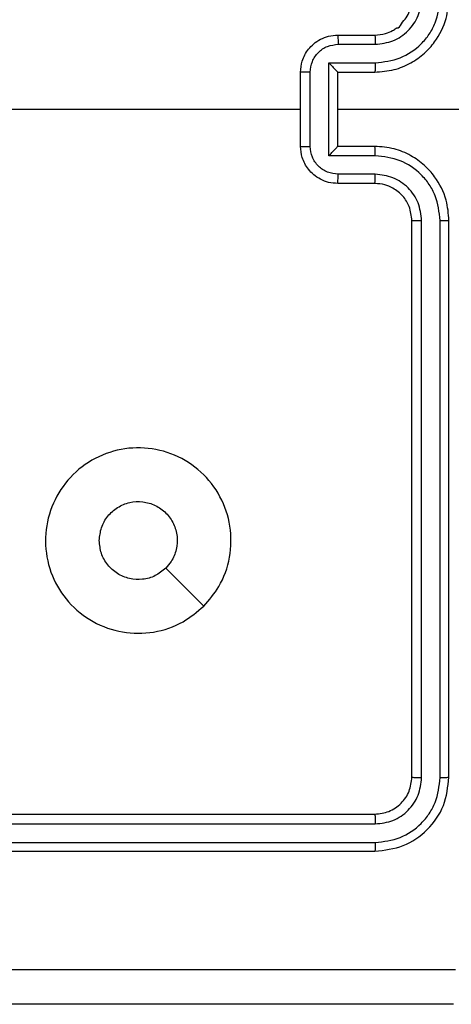
# Model space of a CAD drawing. Units: millimetres. Extents: x -4534 to 4839, y -3372 to 3162.
# Drawn here: x -441 to -417, y 1565 to 1618 of the extents above; entities that cross this region are included whole.
import ezdxf

# ---------------------------------------------------------------- set-up
doc = ezdxf.new("R2010")
doc.units = ezdxf.units.MM
doc.layers.add('Toestel 2D', color=7, linetype='Continuous', lineweight=20)

# ---------------------------------------------------------------- blocks, each defined once
blk = doc.blocks.new('wd1469')
at = {"color": 7, "linetype": 'Continuous', "lineweight": 25}
for p, q in [((-4562.191, 445.321), (-4560.191, 445.321)), ((-4562.169, 444.824), (-4560.168, 444.823)), ((-4562.669, 443.823), (-4560.168, 443.823)), ((-4562.669, 438.82), (-4562.669, 443.823)), ((-4564.191, 439.321), (-4564.191, 443.321)), ((-4563.67, 439.32), (-4563.67, 443.322)), ((-4562.191, 443.321), (-4562.191, 443.322)), ((-4562.191, 443.321), (-4560.191, 443.321)), ((-4562.191, 439.321), (-4562.191, 443.321)), ((-4562.191, 441.321), (-4549.819, 441.321)), ((-4560.191, 439.321), (-4562.191, 439.321)), ((-4562.191, 439.321), (-4562.191, 439.321)), ((-4560.168, 438.82), (-4562.669, 438.82)), ((-4560.168, 437.819), (-4562.169, 437.819)), ((-4560.191, 437.321), (-4562.191, 437.321)), ((-4558.191, 405.321), (-4558.191, 435.321)), ((-4557.665, 405.298), (-4557.666, 435.317)), ((-4556.665, 405.298), (-4556.665, 435.317)), ((-4556.191, 405.321), (-4556.191, 435.321)), ((-4590.191, 403.321), (-4560.191, 403.321)), ((-4590.187, 402.796), (-4560.167, 402.796)), ((-4590.191, 401.321), (-4560.191, 401.321)), ((-4590.187, 401.796), (-4560.167, 401.795))]:
    blk.add_line(p, q, dxfattribs=at)
at = {"color": 7, "linetype": 'Continuous', "lineweight": 25, "flags": 128}
for points in [[(-4580.164, 441.321), (-4578.166, 441.321), (-4576.169, 441.321), (-4574.173, 441.321), (-4572.176, 441.321), (-4570.179, 441.321), (-4568.183, 441.321), (-4566.187, 441.321), (-4564.191, 441.321)], [(-4569.407, 414.538), (-4570.432, 415.562), (-4571.456, 416.586)]]:
    blk.add_lwpolyline(points, dxfattribs=at)
at = {"color": 7, "linetype": 'Continuous', "lineweight": 25}
for points, knots in [([(-4560.191, 443.321), (-4559.84, 443.348), (-4559.164, 443.399), (-4558.253, 443.783), (-4557.515, 444.305), (-4556.814, 445.084), (-4556.29, 446.108), (-4556.221, 446.95), (-4556.191, 447.321)], [0, 0, 0, 0, 0.1675421, 0.3229986, 0.4663614, 0.5976038, 0.8228438, 1, 1, 1, 1]), ([(-4560.191, 445.321), (-4559.995, 445.338), (-4559.661, 445.366), (-4559.281, 445.53), (-4559.094, 445.648), (-4559.025, 445.696), (-4559.018, 445.701), (-4559.016, 445.703), (-4559.015, 445.703), (-4559.015, 445.703), (-4559.015, 445.703), (-4558.873, 445.679), (-4558.757, 445.989), (-4558.485, 446.228), (-4558.258, 446.708), (-4558.217, 447.08), (-4558.191, 447.321)], [0, 0, 0, 0, 0.187297, 0.318207, 0.392461, 0.397747, 0.400051, 0.400331, 0.400469, 0.400488, 0.400507, 0.400516, 0.510621, 0.642549, 0.76824, 1, 1, 1, 1]), ([(-4560.168, 443.823), (-4559.711, 443.878), (-4558.797, 443.989), (-4557.822, 444.66), (-4557.24, 445.363), (-4556.796, 446.175), (-4556.717, 446.866), (-4556.665, 447.325)], [0, 0, 0, 0, 0.249619, 0.499238, 0.623575, 0.74988, 1, 1, 1, 1]), ([(-4560.168, 444.823), (-4559.84, 444.862), (-4559.185, 444.938), (-4558.358, 445.515), (-4557.786, 446.344), (-4557.706, 446.998), (-4557.666, 447.325)], [0, 0, 0, 0, 0.2504565, 0.5001461, 0.7500951, 1, 1, 1, 1]), ([(-4564.191, 443.321), (-4564.173, 443.523), (-4564.134, 443.966), (-4563.846, 444.49), (-4563.484, 444.867), (-4563.118, 445.112), (-4562.678, 445.286), (-4562.357, 445.309), (-4562.191, 445.321)], [0, 0, 0, 0, 0.192721, 0.423147, 0.5531, 0.69257, 0.841537, 1, 1, 1, 1]), ([(-4563.67, 443.322), (-4563.647, 443.519), (-4563.601, 443.913), (-4563.255, 444.409), (-4562.757, 444.752), (-4562.365, 444.8), (-4562.169, 444.824)], [0, 0, 0, 0, 0.250434, 0.500134, 0.750066, 1, 1, 1, 1]), ([(-4562.191, 445.321), (-4562.188, 445.312), (-4562.181, 445.292), (-4562.174, 445.16), (-4562.17, 444.996), (-4562.169, 444.881), (-4562.169, 444.824)], [0, 0, 0, 0, 0.279893, 0.559078, 0.779476, 1, 1, 1, 1]), ([(-4560.191, 445.321), (-4560.188, 445.313), (-4560.182, 445.298), (-4560.174, 445.184), (-4560.169, 445.019), (-4560.168, 444.889), (-4560.168, 444.823)], [0, 0, 0, 0, 0.2501113, 0.5000184, 0.7498531, 1, 1, 1, 1]), ([(-4562.669, 443.823), (-4562.614, 443.768), (-4562.505, 443.657), (-4562.373, 443.523), (-4562.284, 443.428), (-4562.231, 443.371), (-4562.197, 443.333), (-4562.193, 443.325), (-4562.191, 443.322)], [0, 0, 0, 0, 0.251432, 0.502454, 0.646406, 0.775603, 0.892439, 1, 1, 1, 1]), ([(-4560.168, 443.823), (-4560.168, 443.757), (-4560.169, 443.626), (-4560.174, 443.46), (-4560.182, 443.345), (-4560.188, 443.329), (-4560.191, 443.321)], [0, 0, 0, 0, 0.250161, 0.499911, 0.749793, 1, 1, 1, 1]), ([(-4563.67, 443.322), (-4563.704, 443.322), (-4563.771, 443.322), (-4563.869, 443.322), (-4563.959, 443.322), (-4564.039, 443.322), (-4564.105, 443.322), (-4564.153, 443.322), (-4564.185, 443.321), (-4564.189, 443.321), (-4564.191, 443.321)], [0, 0, 0, 0, 0.125055, 0.250184, 0.375269, 0.499968, 0.624779, 0.749733, 0.874972, 1, 1, 1, 1]), ([(-4564.191, 439.321), (-4564.189, 439.321), (-4564.185, 439.321), (-4564.153, 439.321), (-4564.105, 439.321), (-4564.039, 439.32), (-4563.959, 439.32), (-4563.869, 439.32), (-4563.771, 439.32), (-4563.704, 439.32), (-4563.67, 439.32)], [0, 0, 0, 0, 0.1250264, 0.2502693, 0.3752279, 0.5000454, 0.6247223, 0.7498116, 0.8749796, 1, 1, 1, 1]), ([(-4562.191, 437.321), (-4562.357, 437.333), (-4562.678, 437.356), (-4563.118, 437.531), (-4563.484, 437.775), (-4563.846, 438.153), (-4564.134, 438.676), (-4564.173, 439.119), (-4564.191, 439.321)], [0, 0, 0, 0, 0.158465, 0.307426, 0.446907, 0.576855, 0.807281, 1, 1, 1, 1]), ([(-4562.169, 437.819), (-4562.365, 437.843), (-4562.757, 437.891), (-4563.255, 438.233), (-4563.601, 438.73), (-4563.647, 439.123), (-4563.67, 439.32)], [0, 0, 0, 0, 0.249951, 0.499889, 0.74957, 1, 1, 1, 1]), ([(-4562.669, 438.82), (-4562.614, 438.875), (-4562.505, 438.985), (-4562.374, 439.12), (-4562.283, 439.214), (-4562.231, 439.271), (-4562.197, 439.309), (-4562.193, 439.317), (-4562.191, 439.321)], [0, 0, 0, 0, 0.25146, 0.502496, 0.646497, 0.775711, 0.892449, 1, 1, 1, 1]), ([(-4560.168, 438.82), (-4560.168, 438.885), (-4560.169, 439.016), (-4560.174, 439.183), (-4560.182, 439.298), (-4560.188, 439.313), (-4560.191, 439.321)], [0, 0, 0, 0, 0.250167, 0.499944, 0.74979, 1, 1, 1, 1]), ([(-4556.191, 435.321), (-4556.221, 435.692), (-4556.29, 436.535), (-4556.814, 437.558), (-4557.515, 438.337), (-4558.253, 438.86), (-4559.164, 439.243), (-4559.84, 439.295), (-4560.191, 439.321)], [0, 0, 0, 0, 0.177148, 0.402396, 0.533643, 0.677, 0.832455, 1, 1, 1, 1]), ([(-4556.665, 435.317), (-4556.717, 435.777), (-4556.795, 436.468), (-4557.24, 437.28), (-4557.822, 437.983), (-4558.797, 438.654), (-4559.711, 438.764), (-4560.168, 438.82)], [0, 0, 0, 0, 0.250118, 0.376411, 0.500753, 0.750375, 1, 1, 1, 1]), ([(-4562.191, 437.321), (-4562.188, 437.331), (-4562.181, 437.35), (-4562.174, 437.482), (-4562.17, 437.647), (-4562.169, 437.762), (-4562.169, 437.819)], [0, 0, 0, 0, 0.2799069, 0.5590389, 0.779498, 1, 1, 1, 1]), ([(-4560.191, 437.321), (-4560.188, 437.329), (-4560.182, 437.345), (-4560.174, 437.458), (-4560.169, 437.623), (-4560.168, 437.754), (-4560.168, 437.819)], [0, 0, 0, 0, 0.250123, 0.499982, 0.749855, 1, 1, 1, 1]), ([(-4557.666, 435.317), (-4557.704, 435.646), (-4557.78, 436.301), (-4558.358, 437.129), (-4559.187, 437.7), (-4559.841, 437.779), (-4560.168, 437.819)], [0, 0, 0, 0, 0.2504397, 0.5001268, 0.750064, 1, 1, 1, 1]), ([(-4558.191, 435.321), (-4558.22, 435.578), (-4558.273, 436.058), (-4558.663, 436.668), (-4559.139, 437.053), (-4559.667, 437.28), (-4560.007, 437.307), (-4560.191, 437.321)], [0, 0, 0, 0, 0.244389, 0.456886, 0.674663, 0.824012, 1, 1, 1, 1]), ([(-4558.191, 435.321), (-4558.189, 435.321), (-4558.185, 435.32), (-4558.153, 435.32), (-4558.104, 435.319), (-4558.038, 435.318), (-4557.957, 435.318), (-4557.866, 435.318), (-4557.767, 435.317), (-4557.7, 435.317), (-4557.666, 435.317)], [0, 0, 0, 0, 0.125002, 0.250164, 0.3753, 0.499948, 0.624702, 0.749829, 0.874963, 1, 1, 1, 1]), ([(-4556.665, 435.317), (-4556.602, 435.317), (-4556.477, 435.318), (-4556.32, 435.319), (-4556.213, 435.32), (-4556.198, 435.321), (-4556.191, 435.321)], [0, 0, 0, 0, 0.250136, 0.50003, 0.749915, 1, 1, 1, 1]), ([(-4569.407, 414.538), (-4569.765, 414.235), (-4570.556, 413.568), (-4572.099, 413.049), (-4573.804, 413.056), (-4575.428, 413.615), (-4576.757, 414.696), (-4577.661, 416.146), (-4578.031, 417.813), (-4577.827, 419.512), (-4577.074, 421.048), (-4575.856, 422.25), (-4574.306, 422.978), (-4572.605, 423.155), (-4570.942, 422.76), (-4569.503, 421.832), (-4568.452, 420.483), (-4567.906, 418.862), (-4567.935, 417.156), (-4568.464, 415.641), (-4569.119, 414.875), (-4569.407, 414.538)], [0, 0, 0, 0, 0.044735, 0.098638, 0.151934, 0.205874, 0.26019, 0.313198, 0.366981, 0.420856, 0.474335, 0.527985, 0.581904, 0.635426, 0.689068, 0.742821, 0.796629, 0.850209, 0.903792, 0.957774, 1, 1, 1, 1]), ([(-4575.041, 418.071), (-4575.018, 418.307), (-4574.971, 418.779), (-4574.61, 419.407), (-4574.077, 419.885), (-4573.412, 420.159), (-4572.696, 420.197), (-4572.006, 419.997), (-4571.421, 419.578), (-4571.008, 418.99), (-4570.812, 418.297), (-4570.859, 417.582), (-4571.1, 416.992), (-4571.356, 416.701), (-4571.456, 416.587)], [0, 0, 0, 0, 0.085851, 0.171702, 0.257505, 0.343288, 0.429098, 0.514994, 0.600977, 0.686984, 0.772996, 0.858937, 0.944845, 1, 1, 1, 1]), ([(-4571.456, 416.587), (-4571.639, 416.436), (-4572.005, 416.135), (-4572.705, 415.946), (-4573.419, 415.985), (-4574.084, 416.262), (-4574.615, 416.742), (-4574.973, 417.369), (-4575.018, 417.838), (-4575.041, 418.071)], [0, 0, 0, 0, 0.143035, 0.286067, 0.429052, 0.572251, 0.715509, 0.858779, 1, 1, 1, 1]), ([(-4560.191, 403.321), (-4559.929, 403.351), (-4559.405, 403.411), (-4558.743, 403.874), (-4558.281, 404.536), (-4558.221, 405.059), (-4558.191, 405.321)], [0, 0, 0, 0, 0.250207, 0.500126, 0.749988, 1, 1, 1, 1]), ([(-4560.191, 401.321), (-4559.667, 401.381), (-4558.618, 401.502), (-4557.296, 402.427), (-4556.371, 403.75), (-4556.251, 404.797), (-4556.191, 405.321)], [0, 0, 0, 0, 0.250154, 0.500128, 0.750043, 1, 1, 1, 1]), ([(-4560.167, 401.795), (-4559.71, 401.851), (-4558.797, 401.961), (-4557.821, 402.633), (-4557.239, 403.337), (-4556.795, 404.149), (-4556.717, 404.839), (-4556.665, 405.298)], [0, 0, 0, 0, 0.24962, 0.499224, 0.623819, 0.74985, 1, 1, 1, 1]), ([(-4560.167, 402.796), (-4559.839, 402.833), (-4559.347, 402.889), (-4558.766, 403.206), (-4558.264, 403.622), (-4557.784, 404.319), (-4557.705, 404.971), (-4557.665, 405.298)], [0, 0, 0, 0, 0.250149, 0.376175, 0.500781, 0.750382, 1, 1, 1, 1]), ([(-4558.191, 405.321), (-4558.181, 405.318), (-4558.16, 405.311), (-4558.019, 405.303), (-4557.845, 405.298), (-4557.725, 405.298), (-4557.665, 405.298)], [0, 0, 0, 0, 0.279882, 0.5589984, 0.779447, 1, 1, 1, 1]), ([(-4556.665, 405.298), (-4556.595, 405.298), (-4556.454, 405.299), (-4556.299, 405.306), (-4556.208, 405.313), (-4556.197, 405.319), (-4556.191, 405.321)], [0, 0, 0, 0, 0.279818, 0.559098, 0.779386, 1, 1, 1, 1]), ([(-4560.191, 403.321), (-4560.187, 403.311), (-4560.18, 403.29), (-4560.172, 403.149), (-4560.168, 402.975), (-4560.167, 402.856), (-4560.167, 402.796)], [0, 0, 0, 0, 0.279901, 0.559038, 0.779447, 1, 1, 1, 1]), ([(-4560.167, 401.795), (-4560.168, 401.725), (-4560.169, 401.585), (-4560.175, 401.429), (-4560.183, 401.338), (-4560.188, 401.327), (-4560.191, 401.321)], [0, 0, 0, 0, 0.279829, 0.559138, 0.779554, 1, 1, 1, 1]), ([(-4636.548, 394.948), (-4627.584, 394.948), (-4609.655, 394.949), (-4582.727, 394.949), (-4564.798, 394.948), (-4555.834, 394.948)], [0, 0, 0, 0, 0.333336, 0.666664, 1, 1, 1, 1]), ([(-4555.941, 393.071), (-4564.88, 393.071), (-4582.763, 393.071), (-4609.619, 393.071), (-4627.501, 393.071), (-4636.441, 393.071)], [0, 0, 0, 0, 0.333296, 0.666701, 1, 1, 1, 1])]:
    blk.add_open_spline(points, degree=3, knots=knots, dxfattribs=at)
blk = doc.blocks.new('VPL-06-WD1469')
at = {"layer": 'Toestel 2D'}
blk.add_blockref('wd1469', (4138.735, 1172.152), dxfattribs=at)
blk = doc.blocks.new('VPL-18-RC1469')
blk.add_blockref('VPL-06-WD1469', (0, 0))

msp = doc.modelspace()

# ---------------------------------------------------------------- block references
msp.add_blockref('VPL-18-RC1469', (0, 0))

doc.saveas('drawing.dxf')
